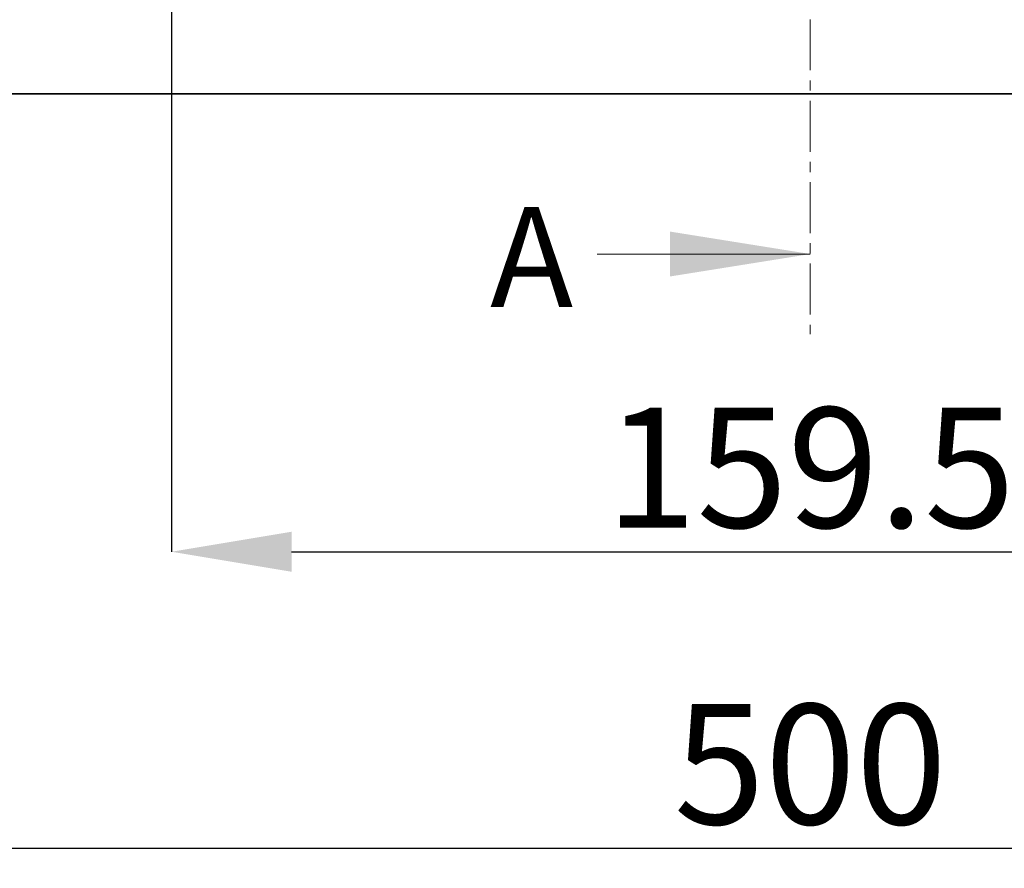
# Model space of a CAD drawing. Units: millimetres. Extents: x -513 to 1354, y 26 to 1121.
# Drawn here: x 35 to 158, y 258 to 364 of the extents above; entities that cross this region are included whole.
import ezdxf

# ---------------------------------------------------------------- set-up
doc = ezdxf.new("R2010")
doc.units = ezdxf.units.MM
doc.header["$PDSIZE"] = -1
doc.linetypes.add('CENTER', pattern=[10.16, 6.35, -1.27, 1.27, -1.27])
doc.linetypes.add('CENTERX2', pattern=[20.32, 12.7, -2.54, 2.54, -2.54])
doc.layers.get('0').update_dxf_attribs({"color": 250})
for name, color, linetype in [('3012411', 1, 'Continuous'), ('DIMENSION', 3, 'Continuous'), ('NOTES', 7, 'Continuous'), ('SECTION_LINES', 1, 'CENTERX2')]:
    doc.layers.add(name, color=color, linetype=linetype)
doc.styles.add('SLDTEXTSTYLE0', font='TXT', dxfattribs={"width": 0.605})
doc.dimstyles.new('SLDDIMSTYLE0', dxfattribs={"dimtxt": 15, "dimasz": 15, "dimexe": 0, "dimexo": 0.0625, "dimgap": 3, "dimtad": 1, "dimrnd": 1e-09, "dimzin": 12, "dimdsep": 46, "dimtxsty": 'SLDTEXTSTYLE0', "dimcen": 0.09, "dimadec": 0, "dimazin": 3, "dimtfac": 1, "dimtofl": 0, "dimtmove": 0, "dimatfit": 3, "dimfxl": 1, "dimfrac": 2, "dimtolj": 1, "dimtzin": 12, "dimarcsym": 0})

# ---------------------------------------------------------------- blocks, each defined once
blk = doc.blocks.new('1411257_002_D_5')
at = {"layer": 'Defpoints', "color": 0, "transparency": 16777216}
for p in [(53.61, 458.97), (213.11, 458.97), (213.11, 297.31)]:
    blk.add_point(p, dxfattribs=at)
at = {"layer": 'DIMENSION', "color": 0, "lineweight": -2, "transparency": 16777216}
for p, q in [((53.61, 458.9), (53.61, 297.31)), ((213.11, 458.9), (213.11, 297.31)), ((68.61, 297.31), (198.11, 297.31))]:
    blk.add_line(p, q, dxfattribs=at)
at = {"layer": 'DIMENSION', "color": 0, "transparency": 16777216}
for points in [[(68.61, 299.81), (68.61, 294.81), (53.61, 297.31)], [(198.11, 299.81), (198.11, 294.81), (213.11, 297.31)]]:
    blk.add_solid(points, dxfattribs=at)
at = {"layer": 'DIMENSION', "color": 0, "transparency": 16777216, "insert": (133.36, 315.31), "char_height": 15, "attachment_point": 2, "style": 'SLDTEXTSTYLE0'}
blk.add_mtext('\\A1;159.5', dxfattribs=at)
blk = doc.blocks.new('1411257_002_D_6')
at = {"layer": 'Defpoints', "color": 0, "transparency": 16777216}
for p in [(-116.64, 354.47), (383.36, 354.47), (383.36, 260.3)]:
    blk.add_point(p, dxfattribs=at)
at = {"layer": 'DIMENSION', "color": 0, "lineweight": -2, "transparency": 16777216}
for p, q in [((-116.64, 354.4), (-116.64, 260.3)), ((383.36, 354.4), (383.36, 260.3)), ((-101.64, 260.3), (368.36, 260.3))]:
    blk.add_line(p, q, dxfattribs=at)
at = {"layer": 'DIMENSION', "color": 0, "transparency": 16777216}
for points in [[(-101.64, 262.8), (-101.64, 257.8), (-116.64, 260.3)], [(368.36, 262.8), (368.36, 257.8), (383.36, 260.3)]]:
    blk.add_solid(points, dxfattribs=at)
at = {"layer": 'DIMENSION', "color": 0, "transparency": 16777216, "insert": (133.36, 278.3), "char_height": 15, "attachment_point": 2, "style": 'SLDTEXTSTYLE0'}
blk.add_mtext('\\A1;500', dxfattribs=at)
blk = doc.blocks.new('1411257_002_FRONT_VIEW')
at = {"color": 7, "linetype": 'Continuous', "lineweight": 35}
blk.add_line((72.622, -132), (26.978, -132), dxfattribs=at)

msp = doc.modelspace()

# ---------------------------------------------------------------- linework, layer by layer
at = {"layer": 'NOTES', "color": 7, "linetype": 'Continuous', "lineweight": 18}
msp.add_line((106.756, 334.467), (133.356, 334.467), dxfattribs=at)
msp.add_solid([(133.356, 334.467), (115.856, 337.267), (115.856, 331.667)], dxfattribs=at)
at = {"layer": 'SECTION_LINES', "linetype": 'CENTER', "lineweight": 18}
msp.add_line((133.356, 1044.467), (133.356, 324.467), dxfattribs=at)

# ---------------------------------------------------------------- block references
at = {"layer": '3012411', "xscale": 5, "yscale": 5, "zscale": 5}
msp.add_blockref('1411257_002_FRONT_VIEW', (-115.645, 1014.467), dxfattribs=at)

# ---------------------------------------------------------------- texts
at = {"layer": 'NOTES', "color": 7, "linetype": 'Continuous', "insert": (93.383, 340.341), "char_height": 12.5, "attachment_point": 1, "style": 'SLDTEXTSTYLE0'}
msp.add_mtext('A', dxfattribs=at)

# ---------------------------------------------------------------- dimensions: what is measured, and where the dimension line sits
at = {"layer": 'DIMENSION'}
for base, p1, p2, picture, middle in [((213.105, 297.311), (53.605, 458.967), (213.105, 458.967), '1411257_002_D_5', (133.355, 297.311)), ((383.355, 260.304), (-116.645, 354.467), (383.355, 354.467), '1411257_002_D_6', (133.355, 260.304))]:
    dim = msp.add_linear_dim(base=base, p1=p1, p2=p2, dimstyle='SLDDIMSTYLE0', dxfattribs=at)
    dim.commit()
    dim.dimension.update_dxf_attribs({"geometry": picture, "text_midpoint": middle, "dimtype": 160})

doc.saveas('drawing.dxf')
